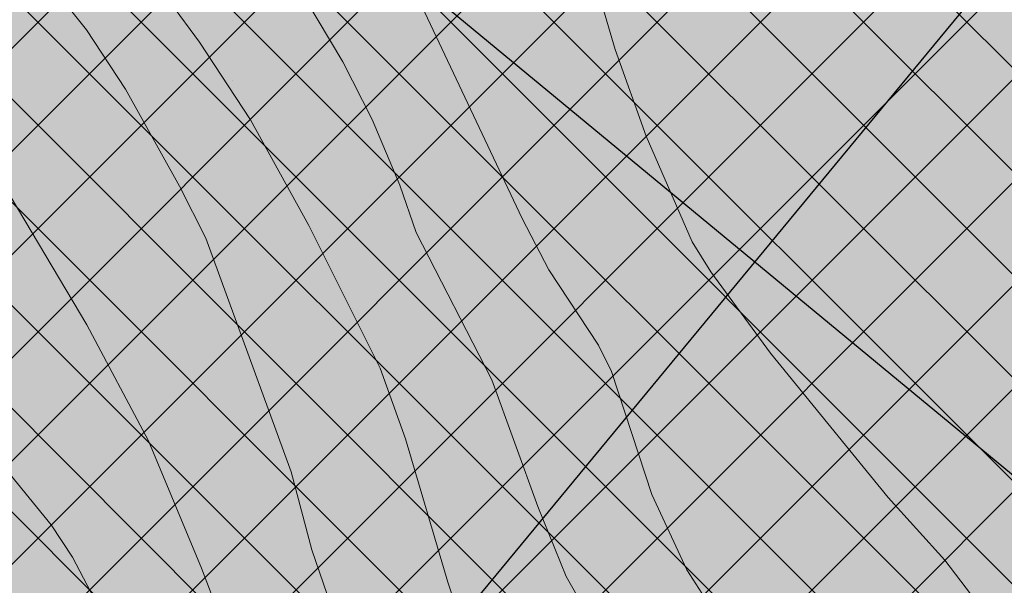
# Model space of a CAD drawing. Units: metres. Extents: x 1520919 to 1522607, y 6490993 to 6493371.
# Drawn here: x 1521567 to 1521635, y 6492116 to 6492155 of the extents above; entities that cross this region are included whole.
import ezdxf

# ---------------------------------------------------------------- set-up
doc = ezdxf.new("R2010")
doc.units = ezdxf.units.M
doc.header["$MEASUREMENT"] = 0
for name, color, linetype, lineweight in [('allmanbyggnad', 7, 'Continuous', 0), ('FU_O5', 1, 'Continuous', 0), ('hjälptext_fas', 254, 'Continuous', 0), ('hojdkurva_1m', 61, 'Continuous', 0), ('hojdkurva_2m', 61, 'Continuous', 0), ('hojdkurva_5m', 18, 'Continuous', 13)]:
    doc.layers.add(name, color=color, linetype=linetype, lineweight=lineweight)

# ---------------------------------------------------------------- blocks, each defined once
blk = doc.blocks.new('BLANK')
at = {"color": 7, "linetype": 'Continuous', "lineweight": 0}
blk.add_line((-0.866, 1.678), (-0.867, 1.678), dxfattribs=at)

msp = doc.modelspace()

# ---------------------------------------------------------------- hatches: boundary and pattern name
at = {"layer": 'allmanbyggnad'}
for color, points in [(254, [(1521961.601, 6491538.82), (1521955.666, 6491543.094), (1521946.886, 6491551.36), (1521913.682, 6491582.344), (1521984.944, 6491694.363), (1521955.611, 6491764.48), (1521922.393, 6491750.584), (1521756.493, 6491835.761), (1521738.368, 6491875.464), (1521695.718, 6491872.879), (1521691.983, 6491895.587), (1521667.362, 6491932.753), (1521653.143, 6491951.785), (1521627.45, 6491980.159), (1521583.769, 6492022.049), (1521537.791, 6492148.836), (1521511.622, 6492202.006), (1521481.695, 6492255.391), (1521607.5, 6492298.061), (1521791.401, 6492413.843), (1521846.355, 6492290.783), (1521826.816, 6492266.087), (1521808.609, 6492237.418), (1521797.729, 6492211.138), (1521808.831, 6492179.803), (1521828.569, 6492149.523), (1521840.985, 6492116.794), (1521861.61, 6492111.714), (1521878.854, 6492110.517), (1521893.371, 6492110.876), (1521906.788, 6492112.889), (1521920.711, 6492116.236), (1521940.988, 6492124.374), (1521966.296, 6492141.244), (1522006.194, 6492172.893), (1522007.951, 6492180.669), (1522017.528, 6492204.151), (1522054.953, 6492218.839), (1522079.559, 6492228.497), (1522219.715, 6492283.505), (1522255.421, 6492294.491), (1522315.407, 6492305.837), (1522345.604, 6492306.059), (1522374.499, 6492298.138), (1522383.554, 6492296.603), (1522394.284, 6492297.329), (1522409.091, 6492313.356), (1522465.35, 6492386.425), (1522496.38, 6492361.722), (1522543.886, 6492265.244), (1522477.889, 6492203.242), (1522508.368, 6492149.908), (1522533.892, 6492105.245), (1522526.623, 6492097.81), (1522489.894, 6492060.244), (1522465.895, 6492043.243), (1522481.895, 6492032.243), (1522479.896, 6492010.244), (1522334.897, 6491993.238), (1522284.9, 6491931.237), (1522237.9, 6491932.235), (1522206.9, 6491948.234), (1522164.9, 6491950.232), (1522135.9, 6491955.231), (1522147.902, 6491910.232), (1522145.903, 6491875.232), (1522088.911, 6491826.235), (1522099.913, 6491780.226), (1522056.913, 6491711.226), (1522032.946, 6491676.8), (1521996.31, 6491619.863), (1522018.243, 6491596.234), (1522000.993, 6491586.529), (1521978.056, 6491557.056)]), (101, [(1521571.557, 6492088.179), (1521503.959, 6492244.209), (1521672.291, 6492323.364), (1521709.817, 6492285.997), (1521755.962, 6492321.314), (1521786.129, 6492291.158), (1521699.786, 6492104.911)])]:
    msp.add_hatch(color=color, dxfattribs=at).paths.add_polyline_path(points)

# ---------------------------------------------------------------- linework, layer by layer
for p, q in [((1521566.509, 6492076.265), (1521810.198, 6492371.119)), ((1521486.791, 6492246.543), (1522083.404, 6491753.459))]:
    msp.add_line(p, q)
at = {"layer": 'FU_O5', "color": 7}
for p, q in [((1521556.925, 6492121.786), (1521756.208, 6492321.069)), ((1521559.061, 6492116.851), (1521759.744, 6492317.534)), ((1521561.196, 6492111.915), (1521763.28, 6492313.999)), ((1521563.332, 6492106.979), (1521766.816, 6492310.464)), ((1521565.467, 6492102.044), (1521770.352, 6492306.929)), ((1521567.602, 6492097.108), (1521773.889, 6492303.394)), ((1521554.79, 6492126.722), (1521727.921, 6492299.853)), ((1521569.738, 6492092.172), (1521777.425, 6492299.859)), ((1521573.005, 6492088.368), (1521780.961, 6492296.324)), ((1521581.137, 6492089.43), (1521784.497, 6492292.79)), ((1521550.519, 6492136.593), (1521704.859, 6492290.933)), ((1521552.655, 6492131.658), (1521708.402, 6492287.405)), ((1521589.269, 6492090.491), (1521782.839, 6492284.06)), ((1521597.402, 6492091.552), (1521776.727, 6492270.878)), ((1521605.534, 6492092.613), (1521770.616, 6492257.695)), ((1521530.382, 6492256.634), (1521684.145, 6492102.871)), ((1521525.573, 6492254.372), (1521677.891, 6492102.054)), ((1521520.763, 6492252.111), (1521671.636, 6492101.238)), ((1521515.954, 6492249.849), (1521665.381, 6492100.422)), ((1521511.144, 6492247.587), (1521659.126, 6492099.606)), ((1521506.335, 6492245.326), (1521652.871, 6492098.79)), ((1521506.688, 6492237.902), (1521646.616, 6492097.974)), ((1521512.08, 6492225.438), (1521640.361, 6492097.157)), ((1521517.473, 6492212.975), (1521634.106, 6492096.341)), ((1521522.865, 6492200.512), (1521627.851, 6492095.525)), ((1521528.257, 6492188.048), (1521621.596, 6492094.709)), ((1521533.649, 6492175.585), (1521615.342, 6492093.893)), ((1521539.042, 6492163.122), (1521609.087, 6492093.077)), ((1521544.434, 6492150.658), (1521602.832, 6492092.26)), ((1521549.826, 6492138.195), (1521596.577, 6492091.444))]:
    msp.add_line(p, q, dxfattribs=at)
at = {"layer": 'hojdkurva_1m', "color": 16, "flags": 128}
for points in [[(1521617.452, 6492095.052), (1521617.325, 6492095.196), (1521613.315, 6492101.485), (1521609.516, 6492108.567), (1521604.85, 6492116.747), (1521602.901, 6492121.54), (1521599.74, 6492130.222), (1521594.569, 6492140.301), (1521593.449, 6492143.544), (1521591.553, 6492148.05), (1521589.532, 6492151.992), (1521584.338, 6492160.751)], [(1521639.961, 6492099.363), (1521639.945, 6492099.413), (1521639.25, 6492102.923), (1521638.263, 6492105.658), (1521636.473, 6492109.707), (1521634.878, 6492112.487), (1521630.784, 6492117.875), (1521626.901, 6492122.166), (1521618.836, 6492132.042), (1521614.746, 6492137.624), (1521613.475, 6492139.674), (1521610.332, 6492146.912), (1521608.201, 6492152.844), (1521606.834, 6492157.535)], [(1521585.883, 6492087.21), (1521585.283, 6492088.612), (1521584.291, 6492091.435), (1521582.299, 6492095.536), (1521577.623, 6492103.501), (1521574.954, 6492108.935), (1521572.776, 6492114.723), (1521571.017, 6492118.068), (1521569.565, 6492120.274), (1521565.726, 6492124.973), (1521563.267, 6492128.935), (1521560.11, 6492135.372), (1521556.547, 6492140.737), (1521554.671, 6492143.062), (1521549.894, 6492148.059), (1521548.052, 6492149.591), (1521546.374, 6492150.733)]]:
    msp.add_lwpolyline(points, dxfattribs=at)
at = {"layer": 'hojdkurva_2m', "color": 16, "flags": 128}
for points in [[(1521609.337, 6492093.293), (1521607.162, 6492097.256), (1521603.161, 6492102.813), (1521600.655, 6492106.996), (1521597.912, 6492112.825), (1521596.722, 6492116.346), (1521593.835, 6492126.178), (1521592.104, 6492131.023), (1521587.201, 6492140.794), (1521583.216, 6492148.02), (1521579.715, 6492153.357), (1521575.744, 6492158.766)], [(1521593.944, 6492089.864), (1521588.086, 6492100.514), (1521584.17, 6492106.942), (1521582.276, 6492110.957), (1521579.853, 6492117.321), (1521576.221, 6492126.029), (1521571.998, 6492133.995), (1521566.302, 6492143.549), (1521563.933, 6492146.863), (1521556.662, 6492154.72), (1521553.337, 6492157.857)], [(1521627.865, 6492096.18), (1521626, 6492098.722), (1521619.353, 6492108.466), (1521615.578, 6492113.367), (1521613.119, 6492117.199), (1521610.706, 6492122.351), (1521607.949, 6492130.788), (1521607.05, 6492132.586), (1521603.649, 6492137.745), (1521601.819, 6492141.276), (1521594.961, 6492155.82)]]:
    msp.add_lwpolyline(points, dxfattribs=at)
at = {"layer": 'hojdkurva_5m', "color": 18, "flags": 128}
msp.add_lwpolyline([(1521600.777, 6492091.38), (1521600.472, 6492091.806), (1521598.456, 6492096.57), (1521594.883, 6492101.7), (1521591.815, 6492107.783), (1521588.463, 6492115.503), (1521587.417, 6492118.583), (1521585.996, 6492123.916), (1521580.158, 6492139.932), (1521578.359, 6492143.494), (1521574.643, 6492150.133), (1521571.974, 6492154.195), (1521569.388, 6492157.429)], dxfattribs=at)

# ---------------------------------------------------------------- block references
at = {"layer": 'hjälptext_fas'}
msp.add_blockref('BLANK', (1521582.826, 6492149.068), dxfattribs=at)

doc.saveas('drawing.dxf')
